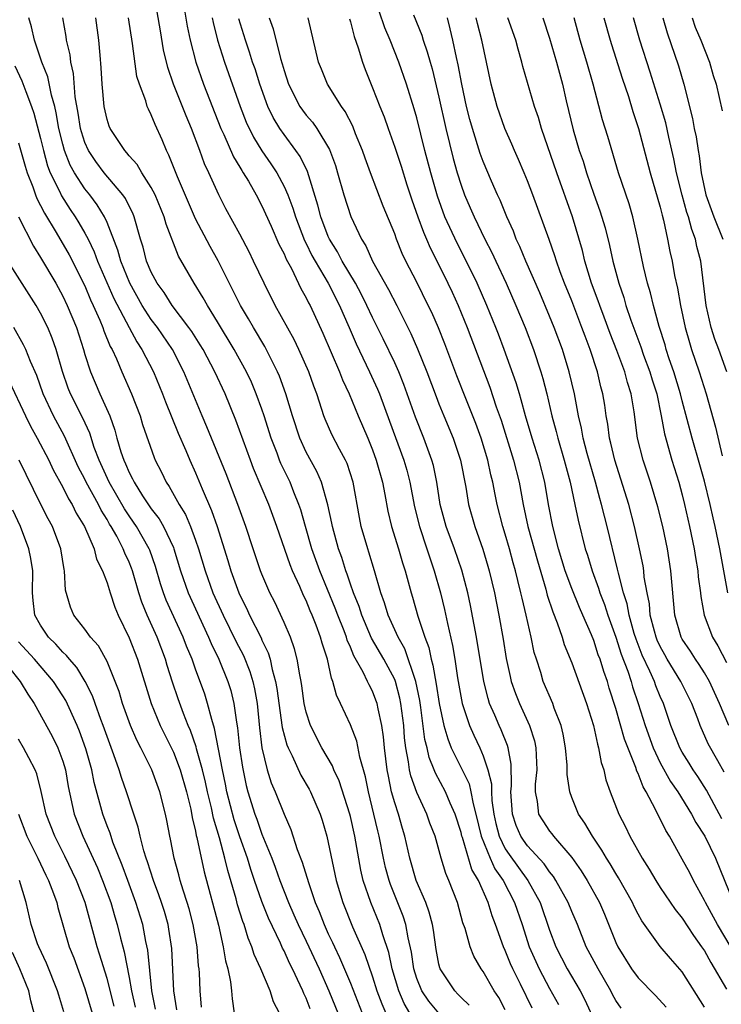
# Model space of a CAD drawing. Units: inches. Extents: x 2625000 to 2628000, y 1464000 to 1467000.
# Drawn here: x 2625337 to 2625401, y 1464240 to 1464329 of the extents above; entities that cross this region are included whole.
import ezdxf

# ---------------------------------------------------------------- set-up
doc = ezdxf.new("R2010")
doc.units = ezdxf.units.IN
doc.header["$MEASUREMENT"] = 0
doc.layers.add('LD26251464_2ft', color=215, linetype='Continuous')

msp = doc.modelspace()

# ---------------------------------------------------------------- linework, layer by layer
at = {"layer": 'LD26251464_2ft'}
for points, elevation in [([(2625351.788, 1464331), (2625352.241, 1464328.241), (2625352.5, 1464327), (2625353.029, 1464325), (2625353.733, 1464323), (2625355.29, 1464319), (2625355.555, 1464318.445), (2625356.426, 1464316.426), (2625357, 1464315.51), (2625357.184, 1464315.184), (2625357.313, 1464315), (2625357.776, 1464314.224), (2625358.473, 1464313), (2625359, 1464312.009), (2625359.83, 1464310.17), (2625360.539, 1464308.539), (2625361, 1464307.672), (2625361.195, 1464307.195), (2625361.661, 1464306.339), (2625362.523, 1464304.523), (2625363, 1464303.687), (2625363.22, 1464303.22), (2625363.349, 1464303), (2625364.497, 1464300.498), (2625366.008, 1464297), (2625366.276, 1464296.276), (2625366.882, 1464295), (2625367.706, 1464293), (2625368.563, 1464291), (2625369, 1464289.94), (2625369.338, 1464289), (2625369.887, 1464287), (2625370.107, 1464285.893), (2625370.378, 1464284.378), (2625370.711, 1464283), (2625371.336, 1464281), (2625371.71, 1464279.71), (2625371.946, 1464279), (2625372.486, 1464277), (2625372.612, 1464276.612), (2625373.106, 1464274.894), (2625373.723, 1464273), (2625374.078, 1464272.078), (2625374.293, 1464271), (2625374.462, 1464270.462), (2625374.748, 1464268.748), (2625375.019, 1464267), (2625375.453, 1464265), (2625375.79, 1464263.79), (2625376.119, 1464263), (2625377.729, 1464259.729), (2625377.898, 1464259), (2625378.087, 1464257.913), (2625378.341, 1464257), (2625378.804, 1464255), (2625379.624, 1464253), (2625380.053, 1464252.053), (2625380.793, 1464251), (2625381.839, 1464249), (2625382.523, 1464247), (2625383.171, 1464245), (2625384.051, 1464243), (2625385, 1464241.23), (2625385.793, 1464239.793)], 9668), ([(2625372.38, 1464239), (2625371.859, 1464239.859), (2625371.37, 1464241), (2625370.784, 1464243), (2625370.473, 1464244.473), (2625369.924, 1464246.076), (2625369.657, 1464247), (2625368.838, 1464249), (2625368.157, 1464251), (2625367.932, 1464251.932), (2625367.384, 1464255), (2625367, 1464256.779), (2625366.945, 1464257), (2625365.995, 1464259.995), (2625365.506, 1464261), (2625365.373, 1464261.373), (2625364.413, 1464263), (2625363.401, 1464265), (2625363, 1464266.223), (2625362.82, 1464267), (2625362.604, 1464268.604), (2625362.539, 1464269), (2625362.414, 1464269.586), (2625362.201, 1464271), (2625361.957, 1464271.957), (2625361.581, 1464273), (2625361, 1464274.332), (2625360.159, 1464276.159), (2625359.718, 1464277), (2625359, 1464278.68), (2625358.876, 1464279), (2625358.199, 1464281), (2625357.546, 1464283), (2625356.83, 1464285), (2625355.757, 1464287.757), (2625354.032, 1464292.032), (2625353.597, 1464293), (2625351.949, 1464297), (2625350.913, 1464299), (2625349.556, 1464301), (2625349, 1464301.735), (2625348.188, 1464303), (2625347.049, 1464305), (2625346.242, 1464307), (2625345.988, 1464307.988), (2625345, 1464310.509), (2625344.777, 1464311), (2625344.109, 1464312.109), (2625343.433, 1464313), (2625343, 1464313.538), (2625342.063, 1464315), (2625341.682, 1464315.682), (2625341.16, 1464317), (2625341, 1464317.583), (2625340.654, 1464319), (2625340.414, 1464320.414), (2625340.272, 1464321), (2625339.979, 1464322.021), (2625339.66, 1464323.66), (2625339.12, 1464325), (2625338.436, 1464327), (2625338.183, 1464328.183), (2625337.943, 1464329)], 9658), ([(2625374.985, 1464238.984), (2625374.088, 1464240.087), (2625373.461, 1464241), (2625373, 1464242.125), (2625372.726, 1464243), (2625372.51, 1464244.51), (2625372.207, 1464245.793), (2625372.005, 1464247), (2625371.77, 1464247.77), (2625370.621, 1464250.621), (2625370.493, 1464251), (2625370.177, 1464252.177), (2625369.989, 1464253), (2625369.603, 1464255), (2625369.479, 1464255.479), (2625369.131, 1464257), (2625368.629, 1464259), (2625368.366, 1464260.366), (2625367.856, 1464262.144), (2625367.588, 1464263.588), (2625367, 1464265.084), (2625366.107, 1464267), (2625365.742, 1464267.742), (2625365.42, 1464269), (2625365.284, 1464269.284), (2625364.915, 1464271), (2625364.446, 1464272.446), (2625364.308, 1464273), (2625363.907, 1464274.093), (2625363.542, 1464275), (2625363.371, 1464275.371), (2625363, 1464276.307), (2625362.769, 1464276.769), (2625362.423, 1464277.577), (2625361.764, 1464279), (2625361.54, 1464279.54), (2625360.343, 1464283), (2625359.629, 1464285), (2625358.251, 1464288.251), (2625357.958, 1464289), (2625356.635, 1464292.635), (2625355.668, 1464295), (2625354.742, 1464297), (2625353.678, 1464299), (2625353.428, 1464299.428), (2625352.654, 1464300.654), (2625352.407, 1464301), (2625350.884, 1464303), (2625350.158, 1464304.158), (2625349.531, 1464305), (2625349, 1464306.007), (2625348.579, 1464307), (2625348.258, 1464308.258), (2625348.017, 1464309), (2625347.463, 1464311), (2625347.327, 1464311.327), (2625347, 1464311.965), (2625346.667, 1464312.667), (2625346.434, 1464313), (2625344.743, 1464315), (2625344.002, 1464316.002), (2625343.331, 1464317), (2625343, 1464317.741), (2625342.686, 1464318.686), (2625342.605, 1464319), (2625342.389, 1464320.389), (2625342.126, 1464321.874), (2625341.963, 1464323.963), (2625341.723, 1464325), (2625341.657, 1464325.657), (2625341.35, 1464327), (2625341.309, 1464327.309), (2625341.006, 1464329)], 9660), ([(2625377.722, 1464239.723), (2625377, 1464240.41), (2625376.723, 1464240.723), (2625376.424, 1464241), (2625375.121, 1464243), (2625375.086, 1464243.086), (2625375, 1464243.436), (2625374.751, 1464244.751), (2625374.497, 1464246.497), (2625374.405, 1464247), (2625374.123, 1464248.123), (2625373.803, 1464249), (2625372.949, 1464251), (2625372.379, 1464253), (2625371.93, 1464255), (2625371.706, 1464255.706), (2625371.335, 1464257), (2625371, 1464258.019), (2625370.728, 1464259), (2625370.429, 1464260.429), (2625370.327, 1464261), (2625370.085, 1464263), (2625369.997, 1464263.997), (2625369.838, 1464265), (2625369.497, 1464266.503), (2625369.412, 1464267), (2625369.309, 1464267.309), (2625369, 1464268.104), (2625368.685, 1464268.685), (2625368.555, 1464269), (2625368.154, 1464269.846), (2625367.313, 1464271.313), (2625367, 1464272.097), (2625366.717, 1464272.717), (2625366.642, 1464273), (2625366.433, 1464273.567), (2625365.859, 1464275), (2625365.628, 1464275.628), (2625364.231, 1464279), (2625363.51, 1464281), (2625362.927, 1464283), (2625362.513, 1464284.513), (2625362.348, 1464285), (2625361.884, 1464286.116), (2625361.544, 1464287), (2625360.716, 1464288.716), (2625360.6, 1464289), (2625360.374, 1464289.626), (2625359.844, 1464291), (2625359.211, 1464293), (2625359, 1464293.618), (2625358.49, 1464295), (2625358.044, 1464296.044), (2625357.601, 1464297), (2625356.498, 1464299), (2625355, 1464301.512), (2625354.076, 1464303), (2625353.697, 1464303.697), (2625352.878, 1464305), (2625351.461, 1464307.461), (2625350.344, 1464310.344), (2625350.174, 1464311), (2625349.343, 1464313), (2625349, 1464313.662), (2625348.139, 1464315), (2625347.729, 1464315.729), (2625347, 1464316.538), (2625346.799, 1464316.799), (2625346.597, 1464317), (2625345.286, 1464319), (2625345.203, 1464319.203), (2625345, 1464319.826), (2625344.74, 1464321), (2625344.555, 1464323), (2625344.482, 1464324.482), (2625344.365, 1464325.634), (2625344.258, 1464327), (2625343.987, 1464329)], 9662), ([(2625381, 1464239.293), (2625380.403, 1464240.403), (2625380.004, 1464241), (2625379, 1464242.767), (2625378.831, 1464243), (2625378.155, 1464244.155), (2625377.83, 1464245), (2625377.36, 1464246.64), (2625377.169, 1464247.169), (2625376.668, 1464249), (2625375.909, 1464251), (2625375.625, 1464251.625), (2625375.213, 1464253), (2625374.654, 1464255), (2625374.192, 1464256.192), (2625373.908, 1464257), (2625373, 1464258.937), (2625372.458, 1464260.458), (2625372.348, 1464261), (2625372.264, 1464261.736), (2625372.017, 1464263), (2625371.902, 1464263.902), (2625371.82, 1464265), (2625371.566, 1464267), (2625371.472, 1464267.473), (2625371.071, 1464269), (2625371, 1464269.175), (2625370.024, 1464271), (2625368.92, 1464272.92), (2625368.024, 1464275), (2625367.784, 1464275.784), (2625367.278, 1464277), (2625367, 1464277.794), (2625366.708, 1464278.708), (2625366.583, 1464279), (2625366.212, 1464280.212), (2625365.913, 1464281), (2625365.365, 1464283), (2625365.313, 1464283.313), (2625364.967, 1464284.967), (2625364.385, 1464287), (2625363.964, 1464287.964), (2625363, 1464289.719), (2625362.423, 1464291), (2625361.775, 1464293), (2625361.175, 1464295), (2625360.591, 1464296.591), (2625360.413, 1464297), (2625359.27, 1464299.27), (2625358.238, 1464301), (2625357.794, 1464301.794), (2625357.072, 1464303), (2625355.04, 1464307.04), (2625354.313, 1464308.313), (2625353, 1464310.826), (2625351.363, 1464314.636), (2625350.599, 1464316.599), (2625350.373, 1464317), (2625349.975, 1464317.975), (2625349.346, 1464319.346), (2625349, 1464320.242), (2625348.737, 1464320.737), (2625348.635, 1464321), (2625348.498, 1464321.501), (2625347.922, 1464323), (2625347.706, 1464323.707), (2625347.306, 1464326.694), (2625346.932, 1464329)], 9664), ([(2625383.44, 1464239.44), (2625382.378, 1464241.622), (2625381.68, 1464243), (2625381.47, 1464243.471), (2625381, 1464244.647), (2625380.83, 1464245), (2625380.111, 1464247), (2625379.799, 1464247.799), (2625379.445, 1464249), (2625378.571, 1464251), (2625377.98, 1464251.98), (2625377.128, 1464254.871), (2625377.078, 1464255), (2625377, 1464255.341), (2625376.468, 1464257), (2625376.026, 1464257.974), (2625375.599, 1464259), (2625374.686, 1464260.686), (2625374.572, 1464261), (2625374.116, 1464262.116), (2625373.928, 1464263), (2625373.739, 1464263.739), (2625373.365, 1464266.635), (2625373.263, 1464267.263), (2625372.91, 1464269), (2625371.93, 1464271.93), (2625371.323, 1464273), (2625370.423, 1464275), (2625370.095, 1464276.095), (2625369.757, 1464277), (2625369.183, 1464279), (2625368.676, 1464280.676), (2625368.56, 1464281), (2625367.98, 1464283), (2625367.817, 1464283.817), (2625367.253, 1464287), (2625366.7, 1464288.7), (2625366.556, 1464289), (2625366.014, 1464289.986), (2625365.319, 1464291.319), (2625364.709, 1464292.709), (2625364.6, 1464293), (2625364.429, 1464293.572), (2625363.957, 1464295), (2625363.689, 1464295.689), (2625363.232, 1464297), (2625362.34, 1464299), (2625361.908, 1464299.908), (2625360.211, 1464303), (2625359.192, 1464305), (2625358.247, 1464307), (2625357.836, 1464307.836), (2625357, 1464309.433), (2625355.745, 1464311.745), (2625355.105, 1464313), (2625354.202, 1464315), (2625353.812, 1464315.812), (2625353.39, 1464317), (2625352.643, 1464319), (2625352.154, 1464320.154), (2625351.015, 1464323.015), (2625350.499, 1464324.499), (2625350.119, 1464326.119), (2625349.822, 1464327.822), (2625349.544, 1464329.544)], 9666), ([(2625354.5, 1464329), (2625354.582, 1464328.583), (2625354.979, 1464327), (2625355.612, 1464325), (2625357.03, 1464321), (2625357.579, 1464319.579), (2625358.227, 1464318.227), (2625358.991, 1464316.991), (2625359.808, 1464315.808), (2625360.335, 1464315), (2625361, 1464313.754), (2625361.333, 1464313), (2625361.794, 1464311.794), (2625362.029, 1464311), (2625362.858, 1464308.858), (2625363, 1464308.597), (2625363.521, 1464307.521), (2625363.804, 1464307), (2625364.988, 1464305), (2625366.02, 1464303), (2625366.303, 1464302.302), (2625366.887, 1464301), (2625367.518, 1464299.518), (2625368.729, 1464297), (2625369.437, 1464295.437), (2625369.616, 1464295), (2625370.538, 1464292.538), (2625371.829, 1464289), (2625372.089, 1464288.089), (2625372.372, 1464287), (2625372.79, 1464284.79), (2625373.236, 1464283), (2625373.913, 1464281), (2625374.167, 1464280.167), (2625374.582, 1464279), (2625375.134, 1464277), (2625375.501, 1464275.501), (2625375.769, 1464274.231), (2625376.236, 1464272.236), (2625376.442, 1464271), (2625376.686, 1464269.314), (2625377.101, 1464267), (2625377.758, 1464265), (2625378.144, 1464264.144), (2625378.688, 1464263), (2625379, 1464262.274), (2625379.43, 1464261), (2625379.739, 1464259.739), (2625379.745, 1464259), (2625379.788, 1464258.212), (2625379.953, 1464257), (2625380.133, 1464256.133), (2625380.436, 1464255), (2625381, 1464253.85), (2625381.335, 1464253.335), (2625383.033, 1464251), (2625384.141, 1464249), (2625385, 1464246.511), (2625385.568, 1464245), (2625386.59, 1464243), (2625387.77, 1464241), (2625388.191, 1464240.191), (2625389, 1464238.417)], 9670), ([(2625391.458, 1464239.458), (2625391, 1464240.151), (2625390.694, 1464240.694), (2625390.543, 1464241), (2625389.379, 1464243), (2625388.315, 1464245), (2625387.512, 1464247), (2625387, 1464248.201), (2625386.681, 1464249), (2625385.576, 1464251), (2625385.35, 1464251.35), (2625385, 1464251.767), (2625384.501, 1464252.501), (2625383, 1464254.139), (2625382.638, 1464254.638), (2625382.402, 1464255), (2625381.979, 1464255.979), (2625381.643, 1464257), (2625381.511, 1464259), (2625381.554, 1464259.555), (2625381.521, 1464261.521), (2625381.254, 1464263), (2625381.197, 1464263.197), (2625380.625, 1464264.625), (2625380.441, 1464265), (2625380.046, 1464265.954), (2625379.58, 1464267), (2625379.436, 1464267.436), (2625379.063, 1464269), (2625378.397, 1464273), (2625377.85, 1464275.85), (2625377.6, 1464277), (2625377.07, 1464279.07), (2625376.408, 1464281), (2625375.658, 1464283), (2625375.122, 1464285), (2625374.818, 1464287), (2625374.508, 1464288.508), (2625374.373, 1464289), (2625373.626, 1464291), (2625372.881, 1464292.881), (2625371.836, 1464295.836), (2625371.362, 1464297), (2625371, 1464297.804), (2625369.967, 1464299.967), (2625369, 1464301.905), (2625368.493, 1464303), (2625367.994, 1464303.995), (2625367.446, 1464305), (2625366.255, 1464307), (2625365.833, 1464307.833), (2625365.106, 1464309), (2625365, 1464309.239), (2625364.338, 1464311), (2625364.068, 1464312.068), (2625363.109, 1464315.109), (2625362.452, 1464316.452), (2625362.071, 1464317), (2625361, 1464318.441), (2625360.62, 1464319), (2625360.006, 1464320.006), (2625359.541, 1464321), (2625358.804, 1464323), (2625358.38, 1464324.38), (2625358.162, 1464325), (2625357.891, 1464325.891), (2625357.505, 1464327), (2625356.926, 1464328.926)], 9672), ([(2625359.653, 1464329), (2625360.004, 1464328.004), (2625360.687, 1464325.313), (2625360.84, 1464324.84), (2625361, 1464324.247), (2625361.405, 1464323), (2625362.437, 1464321), (2625362.664, 1464320.664), (2625363, 1464320.218), (2625363.569, 1464319.569), (2625363.969, 1464319), (2625365.113, 1464317.113), (2625365.646, 1464315.646), (2625365.844, 1464315), (2625366.403, 1464313), (2625367.033, 1464311.032), (2625367.993, 1464309), (2625368.391, 1464308.391), (2625369.009, 1464307), (2625370.437, 1464304.437), (2625371.186, 1464303), (2625372.462, 1464300.462), (2625373.073, 1464299.073), (2625373.918, 1464297), (2625374.749, 1464294.749), (2625375, 1464294.108), (2625375.445, 1464293), (2625376.284, 1464291), (2625376.964, 1464289), (2625377.428, 1464286.573), (2625377.674, 1464285), (2625378.233, 1464283), (2625378.964, 1464280.964), (2625379.429, 1464279.429), (2625379.552, 1464279), (2625380.019, 1464277), (2625380.421, 1464275), (2625380.81, 1464272.81), (2625381.083, 1464271.083), (2625381.431, 1464269.431), (2625381.538, 1464269), (2625381.91, 1464267.91), (2625382.268, 1464267), (2625383.186, 1464265), (2625383.63, 1464263.63), (2625383.762, 1464263), (2625383.837, 1464261), (2625383.705, 1464259.705), (2625383.691, 1464259), (2625383.873, 1464258.127), (2625383.998, 1464257), (2625384.384, 1464256.384), (2625385, 1464255.453), (2625385.202, 1464255.202), (2625385.342, 1464255), (2625387, 1464253.058), (2625387.866, 1464251.867), (2625388.41, 1464251), (2625389.518, 1464249), (2625389.96, 1464247.96), (2625391, 1464245.386), (2625391.181, 1464245), (2625392.417, 1464243), (2625393, 1464242.205), (2625394.578, 1464240.578), (2625395.529, 1464239.529)], 9674), ([(2625399, 1464239.536), (2625397, 1464242.73), (2625395.924, 1464243.924), (2625395, 1464245.017), (2625393.336, 1464247.336), (2625393, 1464247.946), (2625392.645, 1464248.645), (2625392.489, 1464249), (2625391.242, 1464251.242), (2625391, 1464251.619), (2625390.488, 1464252.488), (2625390.148, 1464253), (2625389.736, 1464253.736), (2625388.874, 1464255), (2625388.191, 1464256.191), (2625387.612, 1464257), (2625387, 1464258.508), (2625386.818, 1464259), (2625386.592, 1464260.592), (2625386.6, 1464261), (2625386.584, 1464261.416), (2625386.442, 1464263), (2625386.221, 1464264.221), (2625386.034, 1464265), (2625385.429, 1464266.57), (2625385.288, 1464267), (2625384.433, 1464269), (2625384.201, 1464269.799), (2625383.807, 1464271), (2625383.621, 1464271.621), (2625383.345, 1464273), (2625382.888, 1464275), (2625382.512, 1464276.512), (2625382.416, 1464277), (2625382.12, 1464278.12), (2625381.928, 1464279), (2625381.718, 1464279.718), (2625381.378, 1464281), (2625381, 1464282.305), (2625380.775, 1464283), (2625380.254, 1464285), (2625380.089, 1464285.911), (2625379.868, 1464287), (2625379.69, 1464287.69), (2625379.413, 1464289), (2625378.804, 1464291), (2625378.323, 1464292.323), (2625377.425, 1464294.575), (2625376.628, 1464296.628), (2625375.53, 1464299.53), (2625374.956, 1464300.956), (2625374.344, 1464302.344), (2625374.033, 1464303), (2625373, 1464305.089), (2625372.022, 1464307), (2625371.692, 1464307.692), (2625371.171, 1464309), (2625371, 1464309.472), (2625369.971, 1464311.97), (2625368.811, 1464315), (2625368.321, 1464316.321), (2625368.1, 1464317), (2625367.472, 1464318.528), (2625367.209, 1464319.209), (2625366.531, 1464320.531), (2625366.179, 1464321), (2625364.928, 1464323), (2625364.373, 1464324.373), (2625364.126, 1464325), (2625363.166, 1464329)], 9676), ([(2625401.983, 1464243.983), (2625400.181, 1464247), (2625399.087, 1464249), (2625399, 1464249.195), (2625397.998, 1464251), (2625397.674, 1464251.674), (2625397, 1464252.932), (2625395.834, 1464255), (2625395.505, 1464255.505), (2625395, 1464256.565), (2625394.846, 1464256.846), (2625394.586, 1464257.414), (2625393.74, 1464259), (2625393.45, 1464259.45), (2625393, 1464260.66), (2625392.887, 1464260.887), (2625392.798, 1464261.203), (2625391.786, 1464263.786), (2625391, 1464266.557), (2625390.4, 1464268.4), (2625390.227, 1464269), (2625389.895, 1464269.895), (2625389.561, 1464271), (2625389.404, 1464271.404), (2625389, 1464272.695), (2625388.796, 1464273.204), (2625388.014, 1464275), (2625387.694, 1464275.694), (2625387, 1464277.407), (2625386.422, 1464279), (2625385.809, 1464281), (2625385.288, 1464283), (2625384.914, 1464285), (2625384.569, 1464287), (2625384.053, 1464289), (2625383.414, 1464291), (2625382.82, 1464293), (2625382.446, 1464294.446), (2625382.268, 1464295), (2625381.986, 1464295.986), (2625380.907, 1464299), (2625380.386, 1464300.386), (2625380.153, 1464301), (2625379.333, 1464303), (2625378.444, 1464305), (2625377.32, 1464307.32), (2625376.636, 1464308.636), (2625375.547, 1464311), (2625374.867, 1464312.867), (2625374.255, 1464315), (2625373.73, 1464317), (2625373, 1464319.97), (2625372.774, 1464320.774), (2625372.075, 1464323), (2625371.373, 1464325), (2625370.584, 1464327), (2625370.108, 1464328.108), (2625369.601, 1464329.601)], 9680), ([(2625372.712, 1464329.288), (2625373.441, 1464327.441), (2625373.563, 1464327), (2625373.942, 1464325.942), (2625374.195, 1464325), (2625374.383, 1464324.383), (2625375, 1464321.817), (2625375.614, 1464319), (2625376.28, 1464316.28), (2625376.645, 1464315), (2625377, 1464313.872), (2625377.325, 1464313), (2625377.836, 1464311.836), (2625378.182, 1464311), (2625379.136, 1464309), (2625379.78, 1464307.78), (2625380.131, 1464307), (2625381.071, 1464305), (2625381.955, 1464303), (2625382.784, 1464301), (2625383.549, 1464299), (2625384.215, 1464297), (2625384.397, 1464296.397), (2625384.747, 1464295), (2625385.213, 1464293), (2625385.603, 1464291.603), (2625385.739, 1464291), (2625386.331, 1464289), (2625386.872, 1464287), (2625387.296, 1464285), (2625387.572, 1464283.572), (2625388.226, 1464281), (2625388.417, 1464280.417), (2625388.837, 1464279), (2625389.423, 1464277.423), (2625389.543, 1464277), (2625389.96, 1464275.96), (2625390.277, 1464275), (2625391, 1464273.003), (2625391.473, 1464271.473), (2625392.064, 1464269.936), (2625392.368, 1464269), (2625392.506, 1464268.506), (2625393.016, 1464267), (2625393.645, 1464265), (2625394.358, 1464263), (2625395, 1464261.637), (2625395.94, 1464259.94), (2625396.604, 1464259), (2625397.837, 1464257), (2625398.228, 1464256.228), (2625399.046, 1464255), (2625400.012, 1464253), (2625401.634, 1464249)], 9682), ([(2625400.584, 1464256.584), (2625399.172, 1464259.172), (2625398.392, 1464260.392), (2625397.972, 1464261), (2625397.612, 1464261.612), (2625397, 1464262.583), (2625396.767, 1464263), (2625395.969, 1464265), (2625395.287, 1464267), (2625395, 1464267.634), (2625394.611, 1464268.611), (2625394.479, 1464269), (2625394.078, 1464269.922), (2625393.384, 1464271.384), (2625392.82, 1464272.82), (2625392.661, 1464273.339), (2625392.195, 1464275), (2625392.015, 1464276.015), (2625391.695, 1464277), (2625391.224, 1464278.776), (2625391.156, 1464279.156), (2625390.206, 1464283), (2625389.951, 1464283.951), (2625389.702, 1464285), (2625389.539, 1464285.539), (2625389.153, 1464287), (2625388.408, 1464289.592), (2625388.047, 1464291), (2625387.893, 1464291.893), (2625387.628, 1464293), (2625387.25, 1464295), (2625386.787, 1464297), (2625386.169, 1464299), (2625385.423, 1464301), (2625385, 1464302.039), (2625384.122, 1464304.122), (2625382.862, 1464307), (2625382.327, 1464308.327), (2625381.995, 1464309), (2625381.726, 1464309.726), (2625381.145, 1464311), (2625380.53, 1464312.53), (2625380.307, 1464313), (2625379.766, 1464314.234), (2625379, 1464316.017), (2625378.734, 1464316.734), (2625378.021, 1464319), (2625377.798, 1464319.798), (2625377.502, 1464321), (2625377.07, 1464323), (2625376.749, 1464324.749), (2625376.587, 1464325.413), (2625376.259, 1464327), (2625376.025, 1464328.025), (2625375.773, 1464329)], 9684), ([(2625400.79, 1464260.79), (2625400.199, 1464261.801), (2625399.351, 1464263.351), (2625398.618, 1464265), (2625398.4, 1464265.6), (2625397.852, 1464267), (2625396.876, 1464269), (2625395.638, 1464271), (2625395.407, 1464271.407), (2625395, 1464272.144), (2625394.731, 1464272.731), (2625394.626, 1464273), (2625394.475, 1464273.525), (2625394.104, 1464275), (2625394.019, 1464276.019), (2625393.808, 1464277), (2625393.563, 1464278.437), (2625393.515, 1464279), (2625393.448, 1464279.447), (2625393.137, 1464281), (2625392.692, 1464283), (2625392.16, 1464285), (2625390.897, 1464289), (2625390.549, 1464290.549), (2625390.428, 1464291), (2625390.263, 1464292.263), (2625390.122, 1464293), (2625389.987, 1464293.987), (2625389.819, 1464295), (2625389.641, 1464295.641), (2625389.333, 1464297), (2625388.678, 1464299), (2625388.209, 1464300.209), (2625387.932, 1464301), (2625387, 1464303.403), (2625386.35, 1464305), (2625385.959, 1464306.041), (2625385.621, 1464307), (2625385.479, 1464307.479), (2625384.958, 1464308.958), (2625383.491, 1464313), (2625383, 1464314.279), (2625382.698, 1464315), (2625382.193, 1464316.193), (2625381.829, 1464317), (2625381.591, 1464317.591), (2625380.967, 1464319), (2625380.254, 1464321), (2625379.711, 1464323), (2625378.885, 1464327), (2625378.487, 1464328.487), (2625378.37, 1464329)], 9686), ([(2625401.218, 1464265), (2625400.356, 1464267), (2625399.442, 1464269), (2625399, 1464269.762), (2625398.523, 1464270.523), (2625398.184, 1464271), (2625397.736, 1464271.735), (2625397, 1464272.817), (2625396.897, 1464273), (2625396.314, 1464275), (2625395.97, 1464279), (2625395.659, 1464281), (2625395.233, 1464283), (2625394.786, 1464284.786), (2625394.12, 1464287), (2625393.455, 1464289), (2625392.958, 1464291), (2625392.637, 1464293.363), (2625392.379, 1464295), (2625392.041, 1464296.041), (2625391.801, 1464297), (2625391.079, 1464298.921), (2625390.467, 1464300.467), (2625389.939, 1464301.939), (2625389.533, 1464303), (2625389.403, 1464303.403), (2625388.805, 1464305), (2625388.199, 1464307), (2625387.969, 1464307.969), (2625387.074, 1464311), (2625385.646, 1464315), (2625384.258, 1464319), (2625383.987, 1464319.987), (2625383.648, 1464321), (2625382.591, 1464324.591), (2625382.496, 1464325), (2625382.158, 1464326.158), (2625381.955, 1464327), (2625381.236, 1464329)], 9688), ([(2625384.395, 1464329), (2625385, 1464327.153), (2625385.623, 1464325), (2625386.173, 1464323), (2625386.508, 1464321.492), (2625387.122, 1464318.878), (2625387.69, 1464317), (2625388.032, 1464316.032), (2625388.345, 1464315), (2625389, 1464313.056), (2625389.555, 1464311.555), (2625390.023, 1464310.023), (2625390.421, 1464308.421), (2625390.711, 1464307), (2625391.247, 1464305), (2625391.709, 1464303.709), (2625391.907, 1464303), (2625392.34, 1464301.66), (2625393.243, 1464299.243), (2625393.502, 1464298.498), (2625394.075, 1464297), (2625394.279, 1464296.279), (2625394.685, 1464295), (2625395.082, 1464293), (2625395.376, 1464291.376), (2625396.062, 1464289), (2625396.692, 1464287), (2625397, 1464285.854), (2625397.209, 1464285), (2625397.659, 1464283), (2625398.072, 1464281), (2625398.191, 1464280.191), (2625398.402, 1464279), (2625398.443, 1464278.443), (2625398.649, 1464277), (2625398.676, 1464276.677), (2625398.974, 1464275), (2625399.717, 1464273), (2625400.207, 1464272.206), (2625401, 1464270.695)], 9690), ([(2625401.1, 1464277), (2625400.384, 1464281), (2625399.968, 1464283), (2625399.774, 1464283.774), (2625399.503, 1464285), (2625399, 1464287.096), (2625398.589, 1464288.589), (2625397.883, 1464291), (2625397, 1464294.376), (2625396.849, 1464295), (2625396.242, 1464297), (2625395.825, 1464298.175), (2625395.553, 1464299), (2625395.435, 1464299.435), (2625394.907, 1464301.093), (2625394.392, 1464303), (2625394.125, 1464304.125), (2625393.859, 1464305), (2625393.493, 1464306.507), (2625392.992, 1464308.992), (2625392.532, 1464311), (2625392.187, 1464312.187), (2625391.241, 1464315), (2625390.26, 1464318.259), (2625389.781, 1464319.781), (2625388.95, 1464323), (2625388.383, 1464325), (2625387.772, 1464327), (2625387.218, 1464329)], 9692), ([(2625389.92, 1464329), (2625390.467, 1464327), (2625390.594, 1464326.593), (2625391.555, 1464323.555), (2625392.124, 1464321.876), (2625392.531, 1464320.531), (2625393.047, 1464319), (2625394.106, 1464315), (2625395, 1464311.883), (2625395.17, 1464311.17), (2625395.307, 1464310.693), (2625395.674, 1464309), (2625395.882, 1464307.882), (2625396.076, 1464307), (2625396.303, 1464305.697), (2625396.554, 1464304.554), (2625396.825, 1464303), (2625397.258, 1464301), (2625397.637, 1464299.637), (2625397.833, 1464299), (2625398.52, 1464297), (2625399.17, 1464295), (2625400.002, 1464292.002), (2625400.592, 1464289.408)], 9694), ([(2625401.034, 1464297), (2625400.286, 1464299), (2625399.948, 1464299.948), (2625399.604, 1464301), (2625399.143, 1464303), (2625398.666, 1464307), (2625398.319, 1464308.319), (2625398.18, 1464309), (2625397.852, 1464309.852), (2625397.553, 1464311), (2625397.415, 1464311.415), (2625396.973, 1464312.973), (2625396.482, 1464315), (2625396.247, 1464316.247), (2625395.776, 1464318.224), (2625395.495, 1464319.495), (2625395, 1464321.199), (2625394.093, 1464324.093), (2625393.154, 1464327), (2625392.601, 1464329)], 9696), ([(2625395.248, 1464329), (2625395.635, 1464327.635), (2625396.653, 1464324.653), (2625397.127, 1464323), (2625397.914, 1464319.914), (2625398.078, 1464319), (2625398.245, 1464318.245), (2625398.428, 1464317), (2625398.523, 1464316.523), (2625398.704, 1464315), (2625399.122, 1464313), (2625399.85, 1464311), (2625400.672, 1464309)], 9698), ([(2625397.9, 1464329), (2625398.17, 1464328.17), (2625398.663, 1464327), (2625399.466, 1464325), (2625399.801, 1464323.801), (2625400.062, 1464323), (2625400.601, 1464320.601)], 9700), ([(2625366.91, 1464328.91), (2625367, 1464328.636), (2625367.326, 1464327.325), (2625367.706, 1464326.294), (2625368.087, 1464325), (2625368.331, 1464324.331), (2625369, 1464322.681), (2625369.649, 1464321), (2625370.042, 1464320.042), (2625370.397, 1464319), (2625371, 1464317.313), (2625371.577, 1464315.578), (2625372.107, 1464313.893), (2625372.557, 1464312.558), (2625373.102, 1464311), (2625373.61, 1464309.61), (2625373.884, 1464309), (2625374.213, 1464308.213), (2625375, 1464306.671), (2625375.812, 1464305), (2625376.188, 1464304.188), (2625376.733, 1464303), (2625377.566, 1464301), (2625379.6, 1464295.6), (2625380.185, 1464293.815), (2625380.611, 1464292.611), (2625381.745, 1464289), (2625382.249, 1464287), (2625382.617, 1464285), (2625383.05, 1464283), (2625383.898, 1464279.898), (2625384.661, 1464277.339), (2625384.796, 1464276.796), (2625385.292, 1464275.292), (2625385.699, 1464274.301), (2625386.142, 1464273), (2625386.335, 1464272.335), (2625387, 1464270.688), (2625388.343, 1464267), (2625388.963, 1464265), (2625389.319, 1464263.319), (2625389.435, 1464263), (2625389.66, 1464261.661), (2625389.894, 1464261), (2625390.098, 1464260.098), (2625390.477, 1464259), (2625391.274, 1464257), (2625391.858, 1464255.858), (2625392.26, 1464255), (2625393.377, 1464253), (2625394.011, 1464252.011), (2625394.598, 1464251), (2625395, 1464250.372), (2625396.356, 1464248.356), (2625397, 1464247.583), (2625398.014, 1464246.014), (2625398.748, 1464245), (2625399, 1464244.623), (2625399.568, 1464243.568), (2625401, 1464241.157)], 9678), ([(2625336.674, 1464324.674), (2625337.309, 1464323.308), (2625337.658, 1464322.342), (2625338.179, 1464321), (2625338.393, 1464320.393), (2625339, 1464318.078), (2625339.244, 1464317), (2625339.622, 1464315.622), (2625339.868, 1464315), (2625340.721, 1464313.279), (2625340.895, 1464312.895), (2625341.674, 1464311.675), (2625342.133, 1464311), (2625342.465, 1464310.465), (2625343, 1464309.541), (2625343.284, 1464309), (2625343.847, 1464307.847), (2625344.152, 1464307), (2625345.617, 1464303.617), (2625346.993, 1464300.993), (2625347.693, 1464299.693), (2625348.158, 1464299), (2625349.197, 1464297), (2625350.016, 1464295), (2625350.28, 1464294.28), (2625350.849, 1464292.848), (2625351.442, 1464291.443), (2625352.134, 1464289.866), (2625352.489, 1464289), (2625353, 1464287.857), (2625353.588, 1464286.412), (2625354.449, 1464284.449), (2625354.942, 1464283), (2625355.921, 1464279.921), (2625356.188, 1464279), (2625356.907, 1464277), (2625357, 1464276.792), (2625357.614, 1464275.614), (2625357.882, 1464275), (2625358.923, 1464272.923), (2625359, 1464272.738), (2625359.571, 1464271.572), (2625359.738, 1464271), (2625359.926, 1464270.074), (2625360.242, 1464269), (2625360.357, 1464268.357), (2625360.843, 1464264.843), (2625361.262, 1464263.262), (2625361.369, 1464263), (2625361.743, 1464262.257), (2625362.527, 1464260.527), (2625363.266, 1464259.266), (2625363.405, 1464259), (2625364.255, 1464257), (2625364.441, 1464256.441), (2625364.862, 1464255), (2625365, 1464254.44), (2625365.722, 1464251), (2625366.305, 1464249), (2625367.183, 1464246.817), (2625368.306, 1464244.306), (2625369, 1464242.295), (2625369.399, 1464241), (2625369.826, 1464239.826), (2625370.198, 1464239)], 9656), ([(2625337, 1464317.699), (2625337.59, 1464315.59), (2625337.77, 1464315), (2625338.28, 1464313.72), (2625338.524, 1464313), (2625338.66, 1464312.66), (2625339, 1464312.04), (2625339.345, 1464311.345), (2625340.417, 1464309.583), (2625341.578, 1464307.578), (2625343, 1464304.76), (2625343.51, 1464303.51), (2625343.753, 1464303), (2625344.349, 1464301.652), (2625344.612, 1464301), (2625344.705, 1464300.705), (2625345.286, 1464299.286), (2625345.451, 1464299), (2625345.846, 1464298.154), (2625346.329, 1464297), (2625347.22, 1464295), (2625347.981, 1464293), (2625348.215, 1464292.215), (2625349.247, 1464289.248), (2625349.36, 1464289), (2625349.92, 1464287.921), (2625350.352, 1464287), (2625350.628, 1464286.628), (2625351.518, 1464285), (2625352.089, 1464284.089), (2625352.552, 1464283), (2625353, 1464281.781), (2625353.268, 1464281), (2625353.856, 1464279), (2625354.578, 1464277), (2625355.489, 1464275), (2625356.645, 1464272.646), (2625357.327, 1464271.327), (2625357.899, 1464269.899), (2625358.172, 1464269), (2625358.325, 1464268.325), (2625358.559, 1464267), (2625358.784, 1464264.784), (2625358.999, 1464262.999), (2625359.482, 1464261), (2625359.833, 1464259.833), (2625360.198, 1464259), (2625361, 1464256.981), (2625361.611, 1464255.611), (2625362.194, 1464253.806), (2625362.649, 1464252.649), (2625363.2, 1464250.8), (2625363.821, 1464249), (2625364.18, 1464248.18), (2625364.624, 1464247), (2625365, 1464246.175), (2625365.385, 1464245.385), (2625365.552, 1464245), (2625366.026, 1464244.026), (2625367, 1464241.703), (2625368.075, 1464239)], 9654), ([(2625337.003, 1464311.003), (2625338.348, 1464308.348), (2625339, 1464307.343), (2625340.365, 1464305), (2625341, 1464303.834), (2625341.392, 1464303), (2625342.228, 1464301), (2625342.879, 1464299), (2625343, 1464298.563), (2625343.493, 1464297), (2625344.347, 1464295), (2625345.244, 1464293), (2625345.711, 1464291.711), (2625345.896, 1464291), (2625346.256, 1464289.744), (2625346.505, 1464289), (2625346.673, 1464288.673), (2625347, 1464287.876), (2625347.315, 1464287.315), (2625347.449, 1464287), (2625348.213, 1464285.787), (2625349, 1464284.607), (2625349.705, 1464283.705), (2625350.104, 1464283), (2625351, 1464281.12), (2625351.051, 1464281), (2625351.65, 1464279), (2625352.331, 1464277), (2625354.184, 1464273), (2625354.413, 1464272.413), (2625355.096, 1464271), (2625355.922, 1464269), (2625356.18, 1464268.18), (2625356.475, 1464267), (2625356.688, 1464265.312), (2625356.794, 1464264.794), (2625356.968, 1464263), (2625357.234, 1464261.234), (2625357.587, 1464259.587), (2625357.733, 1464259), (2625358.349, 1464257), (2625358.531, 1464256.531), (2625359, 1464255.19), (2625359.893, 1464253), (2625360.198, 1464252.198), (2625360.609, 1464251), (2625361.399, 1464249), (2625361.897, 1464247.897), (2625362.276, 1464247), (2625363, 1464245.493), (2625364.162, 1464243), (2625365.04, 1464241), (2625366.201, 1464238.201)], 9652), ([(2625363.371, 1464239.372), (2625363, 1464240.337), (2625362.78, 1464240.78), (2625362.703, 1464241), (2625362.466, 1464241.534), (2625361.769, 1464243), (2625361.506, 1464243.506), (2625361, 1464244.624), (2625360.865, 1464244.865), (2625360.665, 1464245.335), (2625359.591, 1464247.591), (2625359, 1464249.083), (2625358.326, 1464251), (2625357.989, 1464251.989), (2625357.689, 1464253), (2625357, 1464254.947), (2625356.482, 1464256.482), (2625355.836, 1464259), (2625355.708, 1464259.708), (2625355.429, 1464261), (2625354.729, 1464264.729), (2625354.458, 1464265.541), (2625354.096, 1464267), (2625353.829, 1464267.829), (2625353, 1464270.096), (2625352.684, 1464271), (2625352.194, 1464272.194), (2625351.894, 1464273), (2625350.346, 1464276.346), (2625350.104, 1464277), (2625349.835, 1464277.835), (2625349.389, 1464279.388), (2625348.861, 1464280.861), (2625348.804, 1464281), (2625347.668, 1464283), (2625347.403, 1464283.404), (2625347, 1464283.966), (2625346.592, 1464284.592), (2625345.196, 1464287), (2625344.275, 1464289), (2625343.837, 1464290.163), (2625343.434, 1464291.434), (2625342.8, 1464292.8), (2625341.698, 1464295), (2625341.502, 1464295.503), (2625340.976, 1464297.024), (2625340.417, 1464299), (2625340.049, 1464300.049), (2625339.64, 1464301), (2625339, 1464302.293), (2625338.584, 1464303), (2625335.643, 1464307.644)], 9650), ([(2625360.59, 1464239), (2625360.033, 1464240.033), (2625359.753, 1464241), (2625358.908, 1464243), (2625358.302, 1464244.302), (2625358.103, 1464245), (2625357.766, 1464245.766), (2625357.399, 1464247), (2625357.282, 1464247.282), (2625356.804, 1464248.804), (2625356.666, 1464249.334), (2625355.905, 1464251.905), (2625355.657, 1464253), (2625355.16, 1464254.841), (2625354.62, 1464256.62), (2625354.432, 1464257.568), (2625354.08, 1464259), (2625353.894, 1464259.894), (2625353.624, 1464261), (2625353.101, 1464262.899), (2625353.067, 1464263.067), (2625352.55, 1464264.55), (2625352.345, 1464265), (2625351.915, 1464266.085), (2625351.425, 1464267.425), (2625350.928, 1464268.928), (2625350.445, 1464270.445), (2625350.285, 1464271), (2625349.519, 1464273), (2625348.619, 1464275), (2625348.151, 1464276.151), (2625347.886, 1464277), (2625347.304, 1464279), (2625347.224, 1464279.224), (2625347, 1464279.774), (2625346.606, 1464280.606), (2625346.461, 1464281), (2625345.871, 1464282.129), (2625345.377, 1464283), (2625345.228, 1464283.228), (2625345, 1464283.636), (2625344.468, 1464284.468), (2625344.218, 1464285), (2625343.128, 1464287), (2625343, 1464287.278), (2625342.405, 1464288.405), (2625341.169, 1464291.169), (2625340.169, 1464293), (2625339.239, 1464295), (2625338.654, 1464296.654), (2625338.086, 1464297.914), (2625337.654, 1464299), (2625337.447, 1464299.447), (2625336.565, 1464301)], 9648), ([(2625336.159, 1464296.159), (2625337.626, 1464293), (2625338.085, 1464292.085), (2625338.691, 1464291), (2625339.735, 1464289), (2625340.136, 1464288.136), (2625341, 1464286.55), (2625341.509, 1464285.509), (2625341.842, 1464285), (2625342.22, 1464284.22), (2625342.973, 1464283), (2625343.828, 1464281), (2625344.063, 1464280.063), (2625344.601, 1464279), (2625345, 1464277.921), (2625345.281, 1464277), (2625345.707, 1464275.707), (2625346.005, 1464275), (2625347, 1464272.95), (2625347.764, 1464271), (2625348.99, 1464267), (2625349.802, 1464265), (2625351, 1464262.589), (2625351.609, 1464261), (2625352.19, 1464259), (2625352.565, 1464257.435), (2625352.698, 1464256.697), (2625353, 1464255.447), (2625353.07, 1464255.07), (2625353.125, 1464254.874), (2625353.782, 1464251.782), (2625355.062, 1464246.938), (2625355.51, 1464245), (2625355.716, 1464243.716), (2625355.922, 1464243), (2625356.168, 1464241.832), (2625356.262, 1464241), (2625356.303, 1464240.302), (2625356.48, 1464239)], 9646), ([(2625353.535, 1464239.535), (2625353.407, 1464241), (2625353.346, 1464242.654), (2625353.314, 1464243), (2625353.27, 1464243.27), (2625353.137, 1464245), (2625352.788, 1464247), (2625352.415, 1464248.415), (2625352.243, 1464249), (2625351.87, 1464250.13), (2625351.614, 1464251), (2625351.495, 1464251.494), (2625351.079, 1464253), (2625350.74, 1464254.74), (2625350.675, 1464255), (2625350.417, 1464256.417), (2625350.29, 1464257), (2625349.782, 1464259), (2625349.042, 1464261), (2625348.046, 1464263), (2625347.686, 1464263.686), (2625347.107, 1464265), (2625346.4, 1464267), (2625346.09, 1464268.09), (2625345.748, 1464269), (2625345, 1464270.806), (2625344.223, 1464272.223), (2625343.508, 1464273), (2625343, 1464273.721), (2625341.998, 1464275), (2625341.697, 1464275.697), (2625341.261, 1464277.261), (2625341.165, 1464279), (2625341.127, 1464279.127), (2625340.824, 1464281), (2625340.074, 1464283), (2625339.692, 1464283.692), (2625339, 1464285.05), (2625337.07, 1464289)], 9644), ([(2625351.295, 1464239.295), (2625351.024, 1464241), (2625350.857, 1464244.857), (2625350.596, 1464246.596), (2625350.521, 1464247), (2625350.18, 1464248.18), (2625349.923, 1464249), (2625349.693, 1464249.693), (2625349.19, 1464251), (2625348.672, 1464252.672), (2625348.547, 1464253), (2625348.331, 1464253.668), (2625347.996, 1464255), (2625347.82, 1464255.82), (2625347.409, 1464257), (2625346.757, 1464259), (2625346.306, 1464260.306), (2625346.107, 1464261), (2625345.629, 1464262.37), (2625345, 1464264.015), (2625344.661, 1464265), (2625344.447, 1464265.553), (2625343.934, 1464267), (2625343.698, 1464267.698), (2625343.037, 1464269), (2625342.261, 1464270.261), (2625341.609, 1464271), (2625341.35, 1464271.35), (2625341, 1464271.652), (2625340.361, 1464272.361), (2625339.705, 1464273), (2625339, 1464274.07), (2625338.485, 1464275), (2625338.322, 1464276.322), (2625338.266, 1464277), (2625338.28, 1464279), (2625338.107, 1464280.108), (2625337.94, 1464281), (2625337.191, 1464283), (2625336.476, 1464284.476)], 9642), ([(2625349.367, 1464239.367), (2625349.039, 1464241), (2625348.687, 1464244.687), (2625348.515, 1464245.485), (2625348.232, 1464247), (2625347.615, 1464249), (2625346.871, 1464251), (2625346.381, 1464252.381), (2625345.534, 1464254.466), (2625345.269, 1464255.269), (2625345, 1464255.947), (2625344.613, 1464257), (2625343.844, 1464259.844), (2625343.617, 1464261), (2625343.094, 1464262.906), (2625342.511, 1464264.511), (2625342.306, 1464265), (2625341.266, 1464267.265), (2625341, 1464267.705), (2625340.16, 1464269), (2625338.441, 1464271), (2625337, 1464272.571)], 9640), ([(2625335, 1464271.646), (2625337.158, 1464269), (2625337.855, 1464267.855), (2625338.401, 1464267), (2625340.045, 1464264.045), (2625340.562, 1464263), (2625341, 1464261.796), (2625341.233, 1464261), (2625341.495, 1464259.495), (2625342.044, 1464257), (2625342.809, 1464255), (2625344.13, 1464252.13), (2625344.593, 1464251), (2625345.333, 1464249), (2625345.704, 1464247.704), (2625345.923, 1464247), (2625346.213, 1464245.787), (2625346.415, 1464245), (2625346.548, 1464244.548), (2625347, 1464242.229), (2625347.215, 1464241), (2625347.539, 1464239.539)], 9638), ([(2625345.631, 1464239.631), (2625345, 1464242.12), (2625344.329, 1464244.33), (2625344.098, 1464245), (2625343.017, 1464249), (2625342.242, 1464251), (2625341.195, 1464253.195), (2625340.272, 1464255), (2625339.494, 1464257), (2625339.04, 1464259.04), (2625338.65, 1464260.65), (2625338.512, 1464261), (2625337.92, 1464262.08), (2625337.463, 1464263), (2625337, 1464263.784)], 9636), ([(2625337.01, 1464257), (2625337.761, 1464255), (2625338.759, 1464253), (2625339.476, 1464251.476), (2625339.72, 1464251), (2625340.173, 1464249.827), (2625340.46, 1464249), (2625340.565, 1464248.565), (2625341.589, 1464245), (2625341.986, 1464243.986), (2625343, 1464241.233), (2625343.647, 1464239)], 9634), ([(2625341.102, 1464239.102), (2625340.632, 1464240.632), (2625340.533, 1464241), (2625339.518, 1464243.518), (2625338.826, 1464245), (2625338.727, 1464245.273), (2625338.154, 1464247), (2625337.676, 1464249), (2625337.09, 1464251)], 9632), ([(2625338.417, 1464239), (2625338.107, 1464240.107), (2625337.922, 1464241), (2625337.118, 1464243), (2625336.468, 1464244.468)], 9630)]:
    msp.add_lwpolyline(points, dxfattribs=dict(at, elevation=elevation))

doc.saveas('drawing.dxf')
